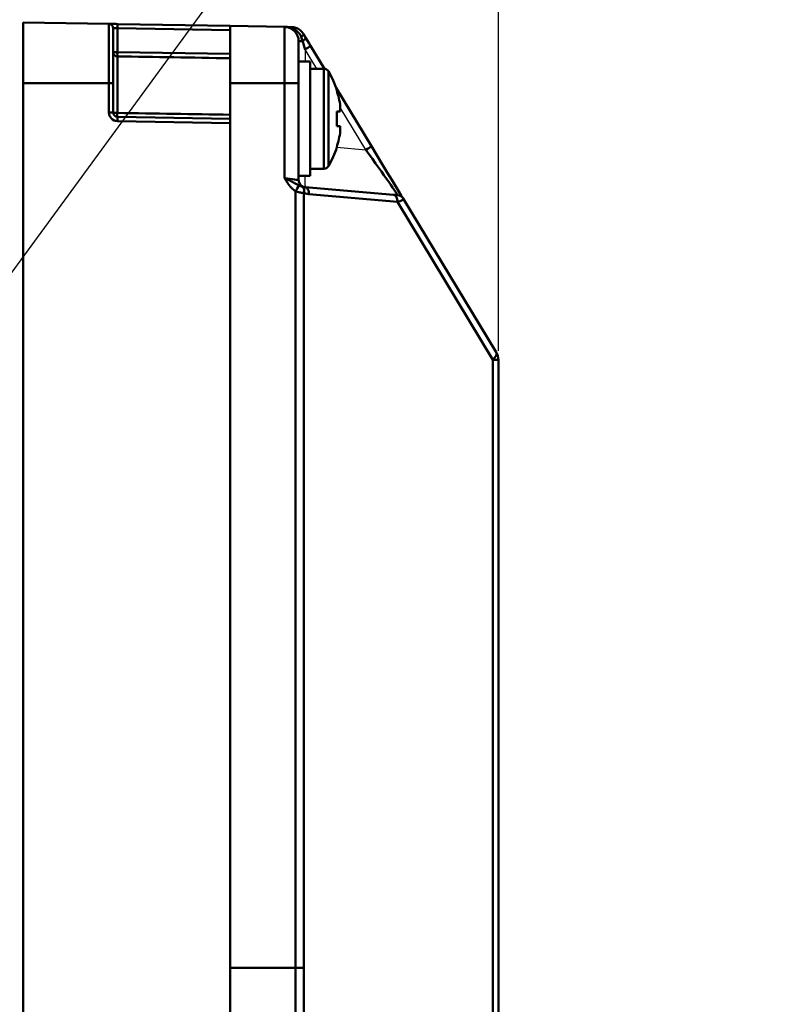
# Model space of a CAD drawing. Units: millimetres. Extents: x 0 to 600, y -1 to 424.
# Drawn here: x 213 to 265, y 112 to 181 of the extents above; entities that cross this region are included whole.
import ezdxf

# ---------------------------------------------------------------- set-up
doc = ezdxf.new("R2010")
doc.units = ezdxf.units.MM
doc.header["$LTSCALE"] = 0.259843
doc.layers.add('NoLayerName_001', color=7, linetype='Continuous')
doc.styles.get("Standard").update_dxf_attribs({"font": 'txt', "bigfont": 'extfont2'})
doc.dimstyles.get("Standard").update_dxf_attribs({"dimtxt": 2.5, "dimasz": 2.5, "dimexe": 1.25, "dimexo": 0.625, "dimtad": 1, "dimzin": 0, "dimdsep": 46, "dimtxsty": 'Standard', "dimcen": 2.5, "dimadec": 0, "dimazin": 0, "dimtfac": 0.75, "dimtmove": 0, "dimatfit": 3, "dimfxl": 1, "dimarcsym": 0})

# ---------------------------------------------------------------- blocks, each defined once
blk = doc.blocks.new('_OPEN30')
at = {"color": 0, "linetype": 'ByBlock', "lineweight": -2}
for p, q in [((-1, 0.267949), (0, 0)), ((0, 0), (-1, -0.267949)), ((0, 0), (-1, 0))]:
    blk.add_line(p, q, dxfattribs=at)
blk = doc.blocks.new('*D11')
at = {"layer": 'Defpoints', "color": 0}
for p in [(39.676, 218.725), (39.676, 170.967), (246.476, 157.387)]:
    blk.add_point(p, dxfattribs=at)
at = {"layer": 'NoLayerName_001', "color": 0, "linetype": 'Continuous', "lineweight": 25}
for p, q in [((39.676, 171.592), (39.676, 222.653)), ((246.476, 158.012), (246.476, 222.653)), ((244.333, 218.725), (41.818, 218.725))]:
    blk.add_line(p, q, dxfattribs=at)
at = {"layer": 'NoLayerName_001', "color": 0, "lineweight": 25, "xscale": 2.142857142857143, "yscale": 2.142857142857143, "zscale": 2.142857142857143}
for p, rotation in [((39.676, 218.725), 180), ((246.476, 218.725), 360)]:
    blk.add_blockref('_OPEN30', p, dxfattribs=dict(at, rotation=rotation))
at = {"layer": 'NoLayerName_001', "color": 0, "lineweight": 25, "insert": (142.177, 222.296), "char_height": 4.2857, "attachment_point": 5}
blk.add_mtext('207', dxfattribs=at)

msp = doc.modelspace()

# ---------------------------------------------------------------- linework, layer by layer
at = {"layer": 'NoLayerName_001', "color": 7, "linetype": 'Continuous', "lineweight": 50}
for p, q in [((213.176, 181.02), (219.181, 180.915)), ((219.77, 180.905), (227.676, 180.767)), ((227.676, 176.767), (227.676, 180.767)), ((231.493, 180.7), (227.676, 180.767)), ((219.77, 180.605), (219.77, 178.934)), ((227.676, 180.467), (219.77, 180.605)), ((231.493, 176.767), (231.493, 180.7)), ((231.841, 180.694), (231.975, 180.692)), ((232.813, 180.21), (232.965, 179.96)), ((232.476, 179.7), (232.476, 176.767)), ((232.476, 179.7), (232.756, 179.7)), ((232.756, 179.7), (232.657, 180.011)), ((233.316, 179.38), (234.295, 177.764)), ((219.476, 178.934), (219.77, 178.934)), ((219.77, 178.934), (227.676, 178.807)), ((219.77, 178.636), (219.77, 174.677)), ((233.276, 178.267), (232.476, 178.267)), ((233.276, 170.267), (233.276, 178.267)), ((234.252, 177.767), (233.276, 177.767)), ((234.252, 177.767), (234.252, 170.767)), ((234.561, 177.591), (234.561, 170.943)), ((219.181, 176.767), (213.176, 176.767)), ((213.176, 176.767), (213.176, 52.766)), ((219.181, 176.767), (219.476, 176.767)), ((219.181, 174.705), (219.181, 176.767)), ((219.476, 176.767), (219.476, 174.705)), ((227.676, 176.767), (227.676, 114.767)), ((231.493, 176.767), (227.676, 176.767)), ((231.493, 170.104), (231.493, 176.767)), ((231.493, 176.767), (232.476, 176.767)), ((232.476, 176.767), (232.476, 169.975)), ((235.107, 176.426), (237.575, 172.352)), ((235.162, 176.261), (235.144, 176.251)), ((219.181, 174.705), (219.476, 174.705)), ((235.397, 174.782), (235.144, 174.782)), ((235.397, 175.135), (235.397, 174.782)), ((219.77, 174.405), (227.676, 174.267)), ((227.676, 173.967), (219.77, 174.105)), ((227.676, 173.967), (227.676, 55.567)), ((235.144, 173.752), (235.397, 173.752)), ((235.397, 173.752), (235.397, 173.399)), ((235.144, 172.282), (235.162, 172.273)), ((233.276, 170.767), (234.252, 170.767)), ((232.476, 170.267), (233.276, 170.267)), ((232.25, 114.767), (232.25, 169.188)), ((232.72, 169.517), (232.928, 169.477)), ((232.849, 169.053), (232.849, 114.767)), ((233.192, 168.979), (232.849, 169.053)), ((232.928, 169.477), (239.131, 168.935)), ((239.395, 168.436), (233.192, 168.979)), ((246.092, 157.387), (239.395, 168.436)), ((239.807, 168.67), (246.331, 157.906)), ((246.092, 72.146), (246.092, 157.387)), ((246.476, 157.387), (246.092, 157.387)), ((246.476, 157.387), (246.476, 72.146)), ((227.676, 114.767), (227.676, 52.767)), ((232.25, 114.767), (227.676, 114.767)), ((232.25, 60.345), (232.25, 114.767)), ((232.849, 114.767), (232.25, 114.767)), ((232.849, 114.767), (232.849, 60.481))]:
    msp.add_line(p, q, dxfattribs=at)
at = {"layer": 'NoLayerName_001', "color": 7, "linetype": 'Continuous', "lineweight": 25}
for p, q in [((232.476, 179.7), (232.476, 176.767)), ((233.753, 177.767), (232.932, 179.121)), ((232.932, 179.121), (232.932, 178.267)), ((231.493, 176.767), (232.476, 176.767)), ((232.476, 176.767), (232.476, 169.975)), ((237.191, 172.093), (235.397, 175.054)), ((235.143, 172.272), (237.191, 172.093))]:
    msp.add_line(p, q, dxfattribs=at)
at = {"layer": 'NoLayerName_001', "color": 7, "linetype": 'Continuous', "lineweight": 50}
for points in [[(219.77, 180.905), (219.655, 180.907), (219.544, 180.909), (219.442, 180.911), (219.353, 180.912), (219.28, 180.913), (219.225, 180.914), (219.192, 180.915), (219.181, 180.915)], [(219.476, 180.615), (219.481, 180.615), (219.498, 180.614), (219.525, 180.613), (219.562, 180.612), (219.606, 180.611), (219.657, 180.609), (219.713, 180.607), (219.77, 180.605)], [(232.813, 180.21), (232.816, 180.197), (232.813, 180.179), (232.803, 180.158), (232.785, 180.134), (232.762, 180.106), (232.732, 180.076), (232.697, 180.045), (232.657, 180.011)], [(232.756, 179.7), (232.809, 179.742), (232.856, 179.782), (232.895, 179.821), (232.927, 179.857), (232.951, 179.889), (232.965, 179.918), (232.97, 179.941), (232.965, 179.96)], [(232.932, 179.121), (232.872, 179.32), (232.813, 179.514), (232.756, 179.7)], [(232.965, 179.96), (233.078, 179.773), (233.195, 179.579), (233.316, 179.38)], [(237.575, 172.352), (237.964, 171.711), (238.34, 171.091), (238.692, 170.509), (239.011, 169.983), (239.286, 169.53), (239.509, 169.162), (239.673, 168.892), (239.773, 168.726), (239.807, 168.67)], [(231.493, 170.104), (231.686, 170.079), (231.87, 170.054), (232.04, 170.032), (232.189, 170.013), (232.311, 169.997), (232.401, 169.985), (232.457, 169.977), (232.476, 169.975)], [(233.192, 168.979), (233.192, 169.073), (233.18, 169.164), (233.158, 169.248), (233.126, 169.322), (233.086, 169.384), (233.038, 169.432), (232.985, 169.463), (232.928, 169.477)], [(239.395, 168.436), (239.395, 168.531), (239.383, 168.621), (239.361, 168.705), (239.329, 168.78), (239.289, 168.842), (239.241, 168.889), (239.188, 168.921), (239.131, 168.935)], [(239.131, 168.935), (239.23, 168.926), (239.312, 168.919), (239.373, 168.913), (239.41, 168.91), (239.423, 168.909)], [(246.092, 157.387), (246.166, 157.465), (246.229, 157.541), (246.28, 157.614), (246.317, 157.684), (246.342, 157.749), (246.352, 157.808), (246.349, 157.861), (246.331, 157.906)]]:
    msp.add_lwpolyline(points, dxfattribs=at)
for centre, radius, start, end in [((219.176, 180.615), 0.3, 0, 89), ((215.481, 180.755), 4.291, 357.99723, 2.00277), ((231.476, 179.7), 1, 0, 89), ((231.94, 180.339), 0.355, 18.22523, 84.27109), ((231.729, 181.318), 2.505, 298.70578, 309.31914), ((219.775, 178.935), 0.299, 180.12255, 269.12785), ((225.051, 178.785), 5.282, 178.38018, 181.61982), ((234.252, 177.407), 0.36, 30.75717, 90), ((228.976, 174.267), 6.5, 17.86258, 30.75717), ((228.976, 174.267), 6.48, 7.69676, 17.83513), ((219.781, 174.705), 0.6, 180, 269), ((219.776, 174.705), 0.3, 180, 269), ((219.698, 175.482), 0.809, 254.01858, 275.12031), ((223.914, 174.541), 4.146, 178.12051, 181.87949), ((227.985, 174.267), 7.177, 355.88518, 4.11482), ((215.481, 174.255), 4.291, 357.99723, 2.00277), ((228.976, 174.267), 6.48, 342.16487, 352.30324), ((228.976, 174.267), 6.5, 329.24283, 342.13742), ((235.988, 174.29), 2.505, 298.70578, 309.31914), ((234.252, 171.127), 0.36, 270, 329.24283), ((232.976, 169.975), 0.5, 180, 265), ((220.373, 177.047), 14.242, 326.51016, 328.42919), ((232.442, 169.19), 0.43, 341.38833, 49.62548), ((239.379, 168.411), 0.5, 31.2184, 85), ((245.476, 157.387), 1, 0, 31.2184)]:
    msp.add_arc(centre, radius, start, end, dxfattribs=at)
for centre, major_axis, ratio, start_param, end_param in [((237.131, 172.121), (-2.292, 3.212), 0.008364, 3.134445, 4.697645), ((238.762, 168.465), (1.049, 0.195), 0.16501, 5.329581, 6.345463)]:
    msp.add_ellipse(centre, major_axis=major_axis, ratio=ratio, start_param=start_param, end_param=end_param, dxfattribs=at)
at = {"layer": 'NoLayerName_001', "color": 7, "linetype": 'Continuous', "lineweight": 25}
msp.add_ellipse((232.976, 172.485), major_axis=(0.044, 3.008), ratio=0.014395, start_param=2.399755, end_param=3.140543, dxfattribs=at)
at = {"layer": 'NoLayerName_001', "color": 7, "linetype": 'Continuous', "lineweight": 50}
for points in [[(213.176, 176.767), (213.176, 177.476), (213.176, 178.894), (213.176, 180.311), (213.176, 181.02)], [(219.181, 176.767), (219.181, 177.459), (219.181, 178.841), (219.181, 180.224), (219.181, 180.915)], [(219.476, 180.615), (219.476, 179.974), (219.476, 178.691), (219.476, 177.409), (219.476, 176.767)], [(231.493, 180.7), (231.551, 180.699), (231.667, 180.697), (231.783, 180.695), (231.841, 180.694)], [(227.676, 178.508), (226.358, 178.529), (223.723, 178.572), (221.088, 178.614), (219.77, 178.636)], [(219.77, 174.677), (221.088, 174.655), (223.723, 174.612), (226.358, 174.569), (227.676, 174.547)]]:
    msp.add_open_spline(points, degree=3, dxfattribs=at)
for points, knots in [([(232.277, 180.45), (232.261, 180.458), (232.236, 180.472), (232.204, 180.489), (232.179, 180.502), (232.155, 180.515), (232.13, 180.527), (232.106, 180.54), (232.081, 180.552), (232.056, 180.564), (232.031, 180.575), (232.006, 180.586), (231.98, 180.597), (231.955, 180.607), (231.929, 180.617), (231.903, 180.626), (231.876, 180.635), (231.85, 180.644), (231.823, 180.651), (231.796, 180.659), (231.769, 180.665), (231.742, 180.671), (231.715, 180.677), (231.687, 180.682), (231.66, 180.686), (231.632, 180.69), (231.604, 180.693), (231.577, 180.696), (231.549, 180.698), (231.521, 180.7), (231.502, 180.7), (231.493, 180.7)], [0, 0, 0, 0, 0.0552745, 0.0829062, 0.1105319, 0.1381503, 0.1657609, 0.1933642, 0.2209616, 0.2485559, 0.2761512, 0.3037533, 0.3313698, 0.3590102, 0.3866858, 0.4144013, 0.4421525, 0.4699347, 0.4977435, 0.5255748, 0.5534245, 0.5812889, 0.6091645, 0.6370479, 0.6649358, 0.6928253, 0.720714, 0.7486, 0.7764817, 0.8043582, 0.8322294, 0.8322294, 0.8322294, 0.8322294]), ([(231.975, 180.692), (231.986, 180.691), (232.006, 180.69), (232.038, 180.688), (232.069, 180.686), (232.101, 180.682), (232.133, 180.677), (232.165, 180.671), (232.196, 180.663), (232.228, 180.655), (232.26, 180.645), (232.292, 180.635), (232.323, 180.623), (232.354, 180.61), (232.385, 180.596), (232.416, 180.582), (232.446, 180.566), (232.475, 180.549), (232.504, 180.531), (232.533, 180.512), (232.56, 180.491), (232.587, 180.47), (232.613, 180.448), (232.637, 180.424), (232.661, 180.399), (232.684, 180.374), (232.707, 180.348), (232.729, 180.321), (232.75, 180.294), (232.771, 180.266), (232.792, 180.238), (232.806, 180.22), (232.813, 180.21)], [0, 0, 0, 0, 0.031321, 0.062719, 0.094285, 0.126121, 0.158254, 0.190671, 0.223358, 0.256296, 0.289466, 0.322848, 0.356418, 0.390153, 0.424025, 0.457999, 0.492045, 0.526135, 0.560249, 0.594371, 0.628492, 0.662611, 0.696734, 0.730891, 0.765128, 0.799477, 0.833951, 0.86855, 0.903263, 0.93807, 0.972942, 1.007848, 1.007848, 1.007848, 1.007848]), ([(232.657, 180.011), (232.654, 180.017), (232.649, 180.03), (232.64, 180.048), (232.631, 180.066), (232.622, 180.085), (232.613, 180.103), (232.604, 180.121), (232.594, 180.138), (232.584, 180.156), (232.573, 180.173), (232.563, 180.19), (232.551, 180.206), (232.539, 180.222), (232.527, 180.238), (232.514, 180.253), (232.501, 180.269), (232.488, 180.283), (232.474, 180.298), (232.46, 180.312), (232.446, 180.325), (232.431, 180.339), (232.417, 180.352), (232.402, 180.364), (232.387, 180.376), (232.371, 180.388), (232.356, 180.399), (232.34, 180.41), (232.325, 180.421), (232.309, 180.431), (232.293, 180.44), (232.282, 180.447), (232.277, 180.45)], [0, 0, 0, 0, 0.020364, 0.0407169, 0.0610482, 0.0813486, 0.1016105, 0.1218288, 0.1420013, 0.1621296, 0.1822194, 0.2022812, 0.2223229, 0.2423454, 0.2623476, 0.2823262, 0.3022764, 0.3221915, 0.3420635, 0.3618829, 0.3816387, 0.4013189, 0.4209113, 0.4404041, 0.4597857, 0.4790453, 0.4981725, 0.5171574, 0.535991, 0.5546798, 0.5732722, 0.5918185, 0.5918185, 0.5918185, 0.5918185]), ([(231.841, 169.572), (231.831, 169.586), (231.816, 169.606), (231.796, 169.634), (231.781, 169.654), (231.766, 169.675), (231.751, 169.696), (231.736, 169.716), (231.722, 169.737), (231.707, 169.758), (231.693, 169.779), (231.679, 169.8), (231.665, 169.821), (231.651, 169.843), (231.637, 169.864), (231.624, 169.886), (231.61, 169.907), (231.597, 169.929), (231.584, 169.951), (231.571, 169.973), (231.553, 170.002), (231.527, 170.046), (231.506, 170.082), (231.493, 170.104)], [0, 0, 0, 0, 0.0508891, 0.0763313, 0.1017709, 0.1272072, 0.1526398, 0.1780684, 0.2034931, 0.2289144, 0.2543329, 0.2797499, 0.3051671, 0.330586, 0.3560078, 0.3814331, 0.4068621, 0.4322948, 0.4577307, 0.4831692, 0.5086093, 0.5594903, 0.6357947, 0.6357947, 0.6357947, 0.6357947]), ([(231.493, 170.104), (231.524, 170.09), (231.577, 170.066), (231.639, 170.037), (231.681, 170.018), (231.712, 170.004), (231.743, 169.989), (231.773, 169.975), (231.804, 169.96), (231.834, 169.946), (231.864, 169.931), (231.894, 169.916), (231.923, 169.902), (231.952, 169.887), (231.981, 169.872), (232.01, 169.857), (232.039, 169.842), (232.067, 169.827), (232.095, 169.813), (232.133, 169.793), (232.179, 169.768), (232.244, 169.733), (232.335, 169.684), (232.425, 169.635), (232.489, 169.6), (232.507, 169.591)], [0, 0, 0, 0, 0.103563, 0.172348, 0.206607, 0.240752, 0.274767, 0.308637, 0.342348, 0.375883, 0.40923, 0.442376, 0.475326, 0.508088, 0.54067, 0.573082, 0.60533, 0.637423, 0.669369, 0.701176, 0.7644, 0.827162, 0.920604, 1.075118, 1.136721, 1.136721, 1.136721, 1.136721]), ([(232.25, 169.188), (232.236, 169.2), (232.213, 169.218), (232.184, 169.241), (232.162, 169.259), (232.14, 169.277), (232.118, 169.295), (232.097, 169.313), (232.075, 169.331), (232.054, 169.35), (232.033, 169.368), (232.012, 169.387), (231.992, 169.407), (231.972, 169.426), (231.952, 169.446), (231.932, 169.466), (231.913, 169.487), (231.895, 169.507), (231.876, 169.529), (231.858, 169.55), (231.847, 169.565), (231.841, 169.572)], [0, 0, 0, 0, 0.0565792, 0.0848566, 0.1131197, 0.1413643, 0.1695868, 0.1977842, 0.2259542, 0.2540955, 0.2822079, 0.3102922, 0.3383508, 0.3663872, 0.3944068, 0.4224165, 0.4504253, 0.478444, 0.5064854, 0.5345609, 0.5626605, 0.5626605, 0.5626605, 0.5626605]), ([(232.849, 169.053), (232.83, 169.056), (232.802, 169.06), (232.765, 169.066), (232.737, 169.071), (232.709, 169.076), (232.68, 169.081), (232.651, 169.086), (232.622, 169.092), (232.593, 169.098), (232.563, 169.105), (232.533, 169.112), (232.503, 169.119), (232.472, 169.127), (232.441, 169.135), (232.409, 169.144), (232.378, 169.152), (232.346, 169.161), (232.304, 169.173), (232.272, 169.182), (232.25, 169.188)], [0, 0, 0, 0, 0.0564997, 0.0848684, 0.1133801, 0.1420833, 0.171027, 0.2002609, 0.2298355, 0.2598022, 0.2902136, 0.3211159, 0.3524928, 0.3842948, 0.4164708, 0.4489691, 0.481737, 0.5147212, 0.5478681, 0.6144334, 0.6144334, 0.6144334, 0.6144334]), ([(232.507, 169.591), (232.515, 169.587), (232.527, 169.582), (232.543, 169.575), (232.555, 169.57), (232.567, 169.566), (232.578, 169.561), (232.59, 169.556), (232.601, 169.552), (232.612, 169.548), (232.623, 169.544), (232.633, 169.541), (232.644, 169.538), (232.654, 169.535), (232.663, 169.532), (232.673, 169.529), (232.683, 169.527), (232.692, 169.524), (232.701, 169.522), (232.711, 169.519), (232.717, 169.518), (232.72, 169.517)], [0, 0, 0, 0, 0.0263042, 0.0393553, 0.0522855, 0.0650547, 0.0776231, 0.0899514, 0.1020006, 0.1137325, 0.1251131, 0.1361515, 0.1468837, 0.1573457, 0.1675728, 0.1775998, 0.187461, 0.1971903, 0.206821, 0.2163862, 0.2259187, 0.2259187, 0.2259187, 0.2259187])]:
    msp.add_open_spline(points, degree=3, knots=knots, dxfattribs=at)

# ---------------------------------------------------------------- dimensions: what is measured, and where the dimension line sits
at = {"layer": 'NoLayerName_001', "color": 7, "linetype": 'Continuous', "lineweight": 25}
dim = msp.add_linear_dim(base=(39.676, 218.725), p1=(246.476, 157.387), p2=(39.676, 170.967), angle=180, text='207', dimstyle='Standard', override={"dimtxt": 4.285714, "dimasz": 2.142857, "dimexe": 3.928571, "dimgap": 1.428571, "dimdec": 1, "dimzin": 8, "dimblk": 'OPEN30', "dimclrd": 0, "dimclre": 0, "dimclrt": 0, "dimtp": 0, "dimtm": 0, "dimlwd": 25, "dimlwe": 25}, dxfattribs=at)
dim.commit()
dim.dimension.update_dxf_attribs({"geometry": '*D11', "text_midpoint": (142.177, 218.725), "dimtype": 160})

# ---------------------------------------------------------------- leaders
at = {"layer": 'NoLayerName_001', "color": 7, "linetype": 'Continuous', "lineweight": 25, "annotation_type": 0, "has_hookline": 1, "hookline_direction": 0}
for points, text_width in [([(200.287, 147), (258.156, 226.002), (260.298, 226.002)], 26.53), ([(153.932, 129.435), (211.077, 30.807), (213.22, 30.807)], 29.591)]:
    msp.add_leader(points, dimstyle='Standard', override={"dimtxt": 4.285714, "dimasz": 2.142857, "dimldrblk": 'OPEN30'}, dxfattribs=dict(at, text_width=text_width))

doc.saveas('drawing.dxf')
